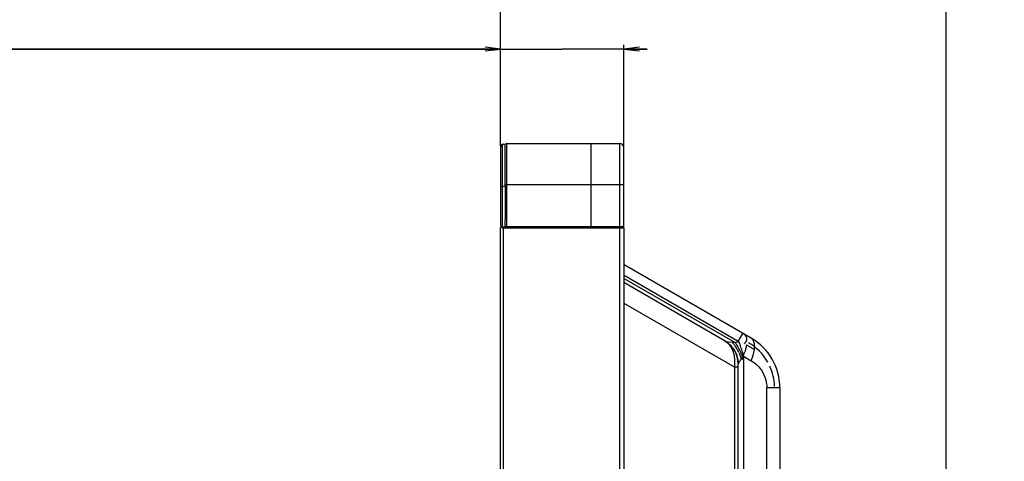
# Model space of a CAD drawing. Units: millimetres. Extents: x 0 to 6126, y 0 to 4341.
# Drawn here: x 3189 to 3379, y 2600 to 2685 of the extents above; entities that cross this region are included whole.
import ezdxf

# ---------------------------------------------------------------- set-up
doc = ezdxf.new("R2010")
doc.units = ezdxf.units.MM
doc.header["$LTSCALE"] = 336.91504
doc.layers.get('0').update_dxf_attribs({"linetype": 'CONTINUOUS'})
for name, color, linetype in [('DEF_DRAFT_DIM', 7, 'CONTINUOUS'), ('DEF_DRAFT_ENTITY', 7, 'CONTINUOUS'), ('图框', 7, 'CONTINUOUS')]:
    doc.layers.add(name, color=color, linetype=linetype)
doc.styles.add('TEXTSTYLE_2', font='txt')
doc.dimstyles.new('DIMSTYLE_1', dxfattribs={"dimtxt": 42, "dimasz": 3, "dimexe": 0.8, "dimexo": 0.2, "dimgap": 10.5, "dimtad": 1, "dimdsep": 46, "dimtxsty": 'TEXTSTYLE_2', "dimblk": 'OPEN', "dimblk1": 'OPEN', "dimblk2": 'OPEN', "dimcen": 0.09, "dimazin": 2, "dimtp": 0.1, "dimtm": 0.1, "dimtfac": 1, "dimtdec": 0, "dimtofl": 0, "dimtmove": 0, "dimatfit": 3, "dimldrblk": 'OPEN', "dimfxl": 1, "dimtolj": 1, "dimarcsym": 0})

# ---------------------------------------------------------------- blocks, each defined once
blk = doc.blocks.new('_OPEN')
at = {"color": 0, "linetype": 'ByBlock'}
for p, q in [((0, 0), (-1, 0.117)), ((-1, -0.117), (0, 0)), ((-1, 0), (0, 0))]:
    blk.add_line(p, q, dxfattribs=at)
blk = doc.blocks.new('*D8')
at = {"layer": 'DEF_DRAFT_DIM', "color": 7, "linetype": 'Continuous', "transparency": 16777216}
for p, q in [((3281.93, 2745.32), (3061.27, 2745.32)), ((3061.27, 2745.32), (3324.78, 2745.32)), ((3281.93, 2661.01), (3281.93, 2746.12)), ((3372.13, 2745.32), (3324.78, 2745.32)), ((3367.63, 2466.48), (3367.63, 2746.12)), ((3367.63, 2745.32), (3372.13, 2745.32))]:
    blk.add_line(p, q, dxfattribs=at)
at = {"layer": 'DEF_DRAFT_DIM', "color": 7, "linetype": 'Continuous', "transparency": 16777216, "xscale": 3, "yscale": 3, "zscale": 3}
blk.add_blockref('_OPEN', (3281.93, 2745.32), dxfattribs=at)
at = {"layer": 'DEF_DRAFT_DIM', "color": 7, "linetype": 'Continuous', "transparency": 16777216, "xscale": 3, "yscale": 3, "zscale": 3, "rotation": 180}
blk.add_blockref('_OPEN', (3367.63, 2745.32), dxfattribs=at)
blk = doc.blocks.new('*D9')
at = {"layer": 'DEF_DRAFT_DIM', "color": 7, "linetype": 'Continuous', "transparency": 16777216}
for p, q in [((3281.93, 2661.01), (3281.93, 2680.39)), ((3305.63, 2660.84), (3305.63, 2680.39)), ((3281.93, 2679.59), (3061.5, 2679.59)), ((3061.5, 2679.59), (3293.78, 2679.59)), ((3310.13, 2679.59), (3293.78, 2679.59)), ((3305.63, 2679.59), (3310.13, 2679.59))]:
    blk.add_line(p, q, dxfattribs=at)
at = {"layer": 'DEF_DRAFT_DIM', "color": 7, "linetype": 'Continuous', "transparency": 16777216, "xscale": 3, "yscale": 3, "zscale": 3}
blk.add_blockref('_OPEN', (3281.93, 2679.59), dxfattribs=at)
at = {"layer": 'DEF_DRAFT_DIM', "color": 7, "linetype": 'Continuous', "transparency": 16777216, "xscale": 3, "yscale": 3, "zscale": 3, "rotation": 180}
blk.add_blockref('_OPEN', (3305.63, 2679.59), dxfattribs=at)

msp = doc.modelspace()

# ---------------------------------------------------------------- hatches: boundary and pattern name
at = {"layer": '图框', "linetype": 'Continuous'}
h = msp.add_hatch(color=7, dxfattribs=at)
edge = h.paths.add_edge_path()
edge.add_line((0, 4340.938), (6125.728, 4340.938))
edge.add_line((16.412, 4324.526), (6109.316, 4324.526))
edge = h.paths.add_edge_path()
edge.add_line((6125.728, 4340.938), (6125.728, 0))
edge.add_line((6109.316, 4324.526), (6109.316, 16.412))

# ---------------------------------------------------------------- linework, layer by layer
at = {"layer": 'DEF_DRAFT_ENTITY', "color": 7, "linetype": 'Continuous'}
for p, q in [((3282.228, 2661.101), (3281.928, 2660.808)), ((3282.228, 2661.101), (3282.228, 2645.692)), ((3282.428, 2661.308), (3282.828, 2661.308)), ((3282.828, 2653.158), (3282.828, 2661.308)), ((3283.028, 2661.426), (3299.328, 2661.454)), ((3283.028, 2661.426), (3283.028, 2645.233)), ((3299.328, 2645.204), (3299.328, 2661.454)), ((3299.328, 2661.454), (3304.83, 2661.445)), ((3304.83, 2645.414), (3304.83, 2661.445)), ((3281.928, 2660.808), (3281.928, 2645.692)), ((3305.628, 2645.415), (3305.628, 2660.645)), ((3282.828, 2653.158), (3281.928, 2653.158)), ((3305.628, 2653.454), (3282.828, 2653.454)), ((3282.828, 2653.158), (3282.828, 2646.737)), ((3282.828, 2645.067), (3282.827, 2646.737)), ((3281.928, 2645.692), (3282.228, 2645.692)), ((3281.928, 1685.26), (3281.928, 2645.308)), ((3282.828, 2645.067), (3281.928, 2645.308)), ((3282.376, 2645.499), (3282.299, 2645.209)), ((3282.376, 2645.499), (3282.828, 2645.378)), ((3282.428, 2645.121), (3282.428, 1685.488)), ((3282.828, 2645.204), (3305.628, 2645.204)), ((3299.328, 2645.404), (3282.951, 2645.433)), ((3305.628, 2645.415), (3299.328, 2645.404)), ((3304.828, 1666.624), (3304.828, 2645.204)), ((3304.83, 2645.335), (3304.83, 2645.414)), ((3305.628, 2645.204), (3305.628, 1666.924)), ((3330.128, 2623.994), (3305.7, 2638.098)), ((3305.534, 2635.554), (3327.015, 2623.152)), ((3325.128, 2623.417), (3305.613, 2634.684)), ((3327.636, 2623.371), (3305.668, 2636.054)), ((3305.628, 2630.747), (3326.958, 2618.432)), ((3325.132, 2623.415), (3325.34, 2623.371)), ((3325.34, 2623.371), (3325.724, 2623.319)), ((3325.724, 2623.319), (3326.45, 2623.227)), ((3326.45, 2623.227), (3327.015, 2623.152)), ((3327.015, 2623.152), (3327.213, 2623.237)), ((3327.213, 2623.237), (3327.419, 2623.31)), ((3327.419, 2623.31), (3327.636, 2623.371)), ((3327.636, 2623.371), (3328.529, 2624.917)), ((3330.225, 2622.1), (3330.746, 2621.793)), ((3328.628, 2619.973), (3328.183, 2619.973)), ((3328.628, 2619.973), (3328.628, 2594.867)), ((3328.631, 2620.528), (3330.128, 2619.664)), ((3326.958, 2594.867), (3326.958, 2618.432)), ((3327.628, 2618.432), (3326.958, 2618.432)), ((3327.628, 2594.867), (3327.628, 2619.086)), ((3333.128, 2594.877), (3333.128, 2614.468)), ((3335.628, 2614.468), (3333.128, 2614.468)), ((3335.628, 2614.468), (3335.628, 2594.834))]:
    msp.add_line(p, q, dxfattribs=at)
for centre, radius, start, end in [((3282.428, 2660.808), 0.5, 90, 180), ((3283.028, 2661.226), 0.2, 90.1, 112.575), ((3304.828, 2660.645), 0.8, 0, 89.9), ((3282.428, 2645.692), 0.5, 187.5, 255), ((3282.428, 2645.692), 0.2, 180, 255), ((3305.428, 2645.415), 0.2, 293.25964, 0.00002), ((3322.628, 2619.086), 5, 0, 60), ((3323.635, 2620.831), 2.985, 54.95351, 59.98855), ((3324.628, 2614.468), 11, 0, 60), ((3322.653, 2619.083), 4.982, 32.8615, 40.34651), ((3320.685, 2618.081), 7.741, 23.44309, 32.72158), ((3318.785, 2618.769), 9.983, 16.29658, 22.00325), ((3319.021, 2618.824), 9.741, 10.42272, 16.37192), ((3319.254, 2624.542), 10.148, 339.86699, 341.84035), ((3346.832, 2650.901), 33.243, 237.95956, 238.99619), ((3324.628, 2614.468), 10, 29.63192, 60), ((3364.568, 2680.431), 67.69, 239.00382, 239.51238), ((3458.665, 2542.688), 151.653, 149.36163, 149.49772), ((3338.883, 2613.798), 12.354, 147.85788, 150.00773), ((3317.397, 2625.226), 12.127, 337.50726, 339.85249), ((3393.259, 2619.973), 64.631, 179.50774, 179.99998), ((3324.628, 2614.468), 10, 1.48704, 24.34289)]:
    msp.add_arc(centre, radius, start, end, dxfattribs=at)
for points, knots in [([(3282.261, 2661.213), (3282.252, 2661.197), (3282.237, 2661.16), (3282.23, 2661.121), (3282.228, 2661.101)], [0, 0, 0, 0, 0.4675181, 1, 1, 1, 1]), ([(3282.428, 2661.308), (3282.395, 2661.308), (3282.326, 2661.294), (3282.277, 2661.242), (3282.261, 2661.213)], [0, 0, 0, 0, 0.4995095, 1, 1, 1, 1]), ([(3304.83, 2645.214), (3304.84, 2645.214), (3304.815, 2645.28), (3304.83, 2645.306), (3304.83, 2645.335)], [0, 0, 0, 0, 0.27022, 1, 1, 1, 1]), ([(3325.132, 2623.415), (3325.377, 2623.273), (3325.85, 2622.939), (3326.261, 2622.531), (3326.45, 2622.308)], [0, 0, 0, 0, 0.4925335, 1, 1, 1, 1]), ([(3326.354, 2622.138), (3326.226, 2622.369), (3325.933, 2622.79), (3325.55, 2623.135), (3325.349, 2623.276)], [0, 0, 0, 0, 0.5181542, 1, 1, 1, 1]), ([(3326.45, 2623.227), (3326.588, 2623.081), (3326.852, 2622.771), (3327.086, 2622.438), (3327.198, 2622.265)], [0, 0, 0, 0, 0.4934908, 1, 1, 1, 1]), ([(3327.636, 2623.371), (3327.71, 2623.234), (3327.853, 2622.95), (3327.98, 2622.659), (3328.041, 2622.509)], [0, 0, 0, 0, 0.4904087, 1, 1, 1, 1]), ([(3328.529, 2624.917), (3328.621, 2624.864), (3328.817, 2624.728), (3328.985, 2624.554), (3329.06, 2624.447)], [0, 0, 0, 0, 0.4493052, 1, 1, 1, 1]), ([(3329.121, 2623.378), (3329.105, 2623.346), (3329.069, 2623.281), (3329.029, 2623.218), (3329.008, 2623.186)], [0, 0, 0, 0, 0.4839458, 1, 1, 1, 1]), ([(3329.06, 2624.447), (3329.136, 2624.339), (3329.262, 2624.079), (3329.255, 2623.786), (3329.219, 2623.642)], [0, 0, 0, 0, 0.4708835, 1, 1, 1, 1]), ([(3329.219, 2623.642), (3329.208, 2623.598), (3329.18, 2623.508), (3329.142, 2623.422), (3329.121, 2623.378)], [0, 0, 0, 0, 0.4793048, 1, 1, 1, 1]), ([(3330.426, 2623.722), (3330.384, 2623.778), (3330.294, 2623.88), (3330.185, 2623.961), (3330.128, 2623.994)], [0, 0, 0, 0, 0.5155929, 1, 1, 1, 1]), ([(3330.785, 2622.244), (3330.794, 2622.531), (3330.758, 2623.049), (3330.562, 2623.541), (3330.426, 2623.722)], [0, 0, 0, 0, 0.5593954, 1, 1, 1, 1]), ([(3326.931, 2620.331), (3326.883, 2620.658), (3326.745, 2621.28), (3326.502, 2621.872), (3326.354, 2622.138)], [0, 0, 0, 0, 0.5201013, 1, 1, 1, 1]), ([(3326.838, 2621.786), (3326.936, 2621.634), (3327.115, 2621.317), (3327.257, 2620.983), (3327.319, 2620.813)], [0, 0, 0, 0, 0.500437, 1, 1, 1, 1]), ([(3327.015, 2623.152), (3327.223, 2622.882), (3327.606, 2622.301), (3327.92, 2621.681), (3328.06, 2621.359)], [0, 0, 0, 0, 0.4927913, 1, 1, 1, 1]), ([(3328.06, 2621.359), (3328.131, 2621.196), (3328.263, 2620.87), (3328.374, 2620.537), (3328.423, 2620.37)], [0, 0, 0, 0, 0.5063032, 1, 1, 1, 1]), ([(3329.008, 2623.186), (3328.977, 2623.14), (3328.907, 2623.046), (3328.831, 2622.957), (3328.79, 2622.912)], [0, 0, 0, 0, 0.4773891, 1, 1, 1, 1]), ([(3329.092, 2622.081), (3329.066, 2621.965), (3329.006, 2621.729), (3328.935, 2621.497), (3328.896, 2621.379)], [0, 0, 0, 0, 0.4916117, 1, 1, 1, 1]), ([(3329.197, 2622.725), (3329.188, 2622.619), (3329.159, 2622.403), (3329.117, 2622.19), (3329.092, 2622.081)], [0, 0, 0, 0, 0.4884899, 1, 1, 1, 1]), ([(3330.746, 2621.793), (3330.757, 2621.869), (3330.773, 2622.019), (3330.782, 2622.17), (3330.785, 2622.244)], [0, 0, 0, 0, 0.5112153, 1, 1, 1, 1]), ([(3326.958, 2618.432), (3326.994, 2618.752), (3327.025, 2619.388), (3326.976, 2620.022), (3326.931, 2620.331)], [0, 0, 0, 0, 0.5075256, 1, 1, 1, 1]), ([(3327.319, 2620.813), (3327.422, 2620.533), (3327.575, 2619.963), (3327.629, 2619.375), (3327.629, 2619.085)], [0, 0, 0, 0, 0.5074665, 1, 1, 1, 1]), ([(3327.628, 2619.09), (3327.628, 2619.037), (3327.871, 2619.457), (3327.911, 2619.513), (3328, 2619.663)], [0, 0, 0, 0, 0.2338087, 1, 1, 1, 1]), ([(3327.787, 2621.16), (3327.872, 2620.965), (3328.022, 2620.575), (3328.137, 2620.173), (3328.183, 2619.973)], [0, 0, 0, 0, 0.5096227, 1, 1, 1, 1]), ([(3328.423, 2620.37), (3328.453, 2620.418), (3328.516, 2620.506), (3328.593, 2620.582), (3328.633, 2620.613)], [0, 0, 0, 0, 0.5291188, 1, 1, 1, 1])]:
    msp.add_open_spline(points, degree=3, knots=knots, dxfattribs=at)
for points in [[(3330.128, 2619.664), (3330.422, 2620.342), (3330.647, 2621.061), (3330.746, 2621.793)], [(3330.128, 2619.664), (3330.76, 2619.299), (3331.332, 2618.809), (3331.791, 2618.243)], [(3331.791, 2618.243), (3332.632, 2617.206), (3333.128, 2615.803), (3333.128, 2614.468)]]:
    msp.add_open_spline(points, degree=3, dxfattribs=at)

# ---------------------------------------------------------------- dimensions: what is measured, and where the dimension line sits
at = {"layer": 'DEF_DRAFT_DIM', "color": 7, "linetype": 'Continuous'}
for base, p1, text, picture, middle in [((3281.928, 2745.315), (3367.628, 2466.276), '86mm', '*D8', (3061.269, 2745.315)), ((3281.928, 2679.586), (3305.628, 2660.645), '24mm', '*D9', (3061.504, 2679.586))]:
    dim = msp.add_linear_dim(base=base, p1=p1, p2=(3281.928, 2660.808), angle=180, text=text, dimstyle='DIMSTYLE_1', dxfattribs=at)
    dim.commit()
    dim.dimension.update_dxf_attribs({"geometry": picture, "text_midpoint": middle, "dimtype": 160})

doc.saveas('drawing.dxf')
